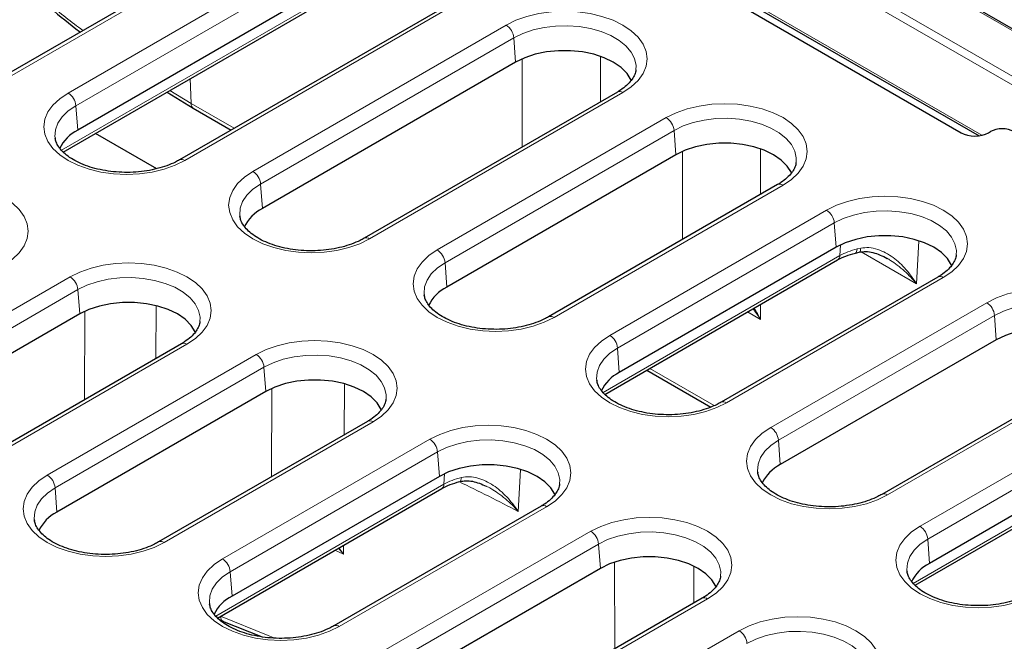
# Model space of a CAD drawing. Units: millimetres. Extents: x 0 to 420, y 0 to 297.
# Drawn here: x 314 to 344, y 179 to 198 of the extents above; entities that cross this region are included whole.
import ezdxf

# ---------------------------------------------------------------- set-up
doc = ezdxf.new("R2010")
doc.units = ezdxf.units.MM

msp = doc.modelspace()

# ---------------------------------------------------------------- linework, layer by layer
at = {"color": 8, "linetype": 'Continuous', "lineweight": 18}
for p, q in [((306.1165, 219.5436), (369.5324, 182.9343)), ((344.7379, 195.8759), (328.5344, 205.23)), ((328.4166, 205.0306), (344.6201, 195.6766)), ((343.042, 194.5454), (328.4098, 202.9924)), ((322.5505, 201.4094), (313.783, 196.348)), ((315.484, 195.8183), (323.8598, 200.6536)), ((324.0946, 200.2696), (315.7188, 195.4343)), ((315.2803, 194.0977), (324.2626, 199.283)), ((327.3824, 198.62), (319.0066, 193.7848)), ((321.0552, 193.4557), (328.6917, 197.8642)), ((328.9265, 197.4802), (321.29, 193.0717)), ((328.9799, 196.7452), (328.9265, 197.4802)), ((331.5354, 196.9224), (331.5354, 195.5514)), ((329.1798, 194.1916), (329.1798, 196.8467)), ((319.1673, 196.2515), (319.1903, 195.505)), ((319.1903, 195.505), (318.5547, 195.8979)), ((332.2143, 195.8306), (324.5778, 191.4222)), ((315.7188, 195.4343), (315.7722, 194.6993)), ((319.1903, 195.505), (320.4908, 194.7543)), ((326.6151, 191.0866), (333.5236, 195.0748)), ((333.7584, 194.6908), (326.85, 190.7026)), ((333.8118, 193.9558), (333.7584, 194.6908)), ((334.0117, 191.4022), (334.0117, 194.0573)), ((336.3673, 194.133), (336.3673, 192.762)), ((321.29, 193.0717), (321.3434, 192.3367)), ((337.0462, 193.0412), (330.1377, 189.053)), ((331.8188, 188.5118), (338.3555, 192.2854)), ((338.5903, 191.9014), (332.0536, 188.1278)), ((338.6437, 191.1664), (338.5903, 191.9014)), ((338.7583, 190.9148), (338.7738, 191.2354)), ((341.1353, 191.3651), (341.0722, 190.0629)), ((339.3874, 191.1409), (339.2771, 191.1161)), ((341.0722, 190.0629), (339.4047, 191.0255)), ((326.85, 190.7026), (326.9033, 189.9676)), ((331.6151, 186.7911), (338.7583, 190.9148)), ((309.2108, 186.6181), (315.5447, 190.2745)), ((341.8781, 190.2518), (335.3413, 186.4782)), ((315.7795, 189.8905), (309.4456, 186.2341)), ((315.8328, 189.1555), (315.7795, 189.8905)), ((336.3673, 189.4445), (336.3673, 188.9931)), ((336.672, 185.7347), (343.1874, 189.496)), ((315.9768, 186.5696), (315.9896, 189.2373)), ((318.1345, 189.3968), (318.1277, 187.8113)), ((336.3673, 188.9931), (335.9763, 189.2188)), ((343.4222, 189.112), (336.9068, 185.3507)), ((343.4756, 188.377), (343.4222, 189.112)), ((319.0673, 188.241), (312.7334, 184.5845)), ((332.0536, 188.1278), (332.1069, 187.3928)), ((314.8569, 184.2987), (321.1561, 187.9351)), ((321.3909, 187.5511), (315.0918, 183.9147)), ((321.4442, 186.8162), (321.3909, 187.5511)), ((333.0279, 187.5167), (334.9711, 186.3949)), ((346.71, 187.4624), (340.1945, 183.7011)), ((321.6146, 184.2454), (321.625, 186.909)), ((323.8082, 185.5118), (323.815, 187.0349)), ((341.1751, 182.7555), (348.0193, 186.7066)), ((348.2541, 186.3226), (341.4099, 182.3715)), ((324.6787, 185.9016), (318.3795, 182.2652)), ((320.1399, 181.7697), (326.3928, 185.3794)), ((336.9068, 185.3507), (336.9601, 184.6157)), ((340.9714, 181.0349), (348.4464, 185.3501)), ((326.6276, 184.9954), (320.3747, 181.3857)), ((326.6276, 184.9954), (326.6809, 184.2604)), ((329.0592, 183.2052), (329.1272, 184.4546)), ((326.8177, 184.0217), (326.8345, 184.3407)), ((315.0918, 183.9147), (315.1451, 183.1797)), ((319.9362, 180.0491), (326.8177, 184.0217)), ((329.9153, 183.3459), (323.6625, 179.7362)), ((324.9976, 178.9952), (331.2478, 182.6034)), ((341.4099, 182.3715), (341.4632, 181.6365)), ((323.527, 182.032), (323.792, 181.9159)), ((323.6402, 182.0973), (323.792, 181.9159)), ((323.792, 181.9159), (323.6527, 182.1045)), ((323.792, 181.9159), (323.7932, 182.1856)), ((331.4826, 182.2194), (325.2324, 178.6112)), ((331.536, 181.4844), (331.4826, 182.2194)), ((331.9668, 179.064), (331.9649, 181.6563)), ((334.3495, 181.5496), (334.3497, 180.4397)), ((320.428, 180.6507), (320.3747, 181.3857)), ((334.7704, 180.5699), (328.5202, 176.9617)), ((320.0805, 180.0409), (320.0805, 180.0423)), ((329.4307, 175.9756), (335.7218, 179.6074))]:
    msp.add_line(p, q, dxfattribs=at)
at = {"color": 7, "linetype": 'Continuous', "lineweight": 25}
for p, q in [((369.6158, 182.9425), (306.1998, 219.5518)), ((326.5948, 203.7537), (342.4165, 194.6201)), ((328.4442, 202.9113), (342.9614, 194.5307)), ((322.3839, 201.4259), (313.6163, 196.3645)), ((324.148, 199.5346), (315.7722, 194.6993)), ((315.3337, 194.0384), (324.1945, 199.1536)), ((327.2158, 198.6365), (318.84, 193.8013)), ((328.9799, 196.7452), (321.3434, 192.3367)), ((318.4671, 195.8473), (319.2591, 195.3618)), ((332.0477, 195.8471), (324.4111, 191.4387)), ((319.2592, 195.3618), (320.4012, 194.7025)), ((318.1568, 193.5345), (316.3088, 194.6013)), ((343.2383, 194.6201), (343.3001, 194.6558)), ((315.0907, 194.476), (315.0936, 194.4524)), ((333.8118, 193.9558), (326.9033, 189.9676)), ((336.8796, 193.0577), (329.9711, 189.0695)), ((320.6619, 192.1134), (320.6648, 192.0898)), ((338.6437, 191.1664), (332.1069, 187.3928)), ((339.2262, 190.9941), (339.3439, 191.0205)), ((331.6685, 186.7319), (338.6902, 190.7854)), ((341.7115, 190.2683), (335.1747, 186.4947)), ((326.2218, 189.7443), (326.2247, 189.7207)), ((315.8328, 189.1555), (309.499, 185.4991)), ((318.9006, 188.2575), (312.5668, 184.601)), ((343.4756, 188.377), (336.9601, 184.6157)), ((332.9383, 187.465), (334.868, 186.351)), ((346.5433, 187.4789), (340.0279, 183.7176)), ((331.4254, 187.1695), (331.4283, 187.1459)), ((321.4442, 186.8162), (315.1451, 183.1797)), ((324.512, 185.9181), (318.2129, 182.2817)), ((348.3075, 185.5876), (341.4632, 181.6365)), ((341.0248, 180.9756), (348.3782, 185.2207)), ((326.6809, 184.2604), (320.428, 180.6507)), ((336.2786, 184.3924), (336.2815, 184.3688)), ((319.9896, 179.9898), (326.7495, 183.8922)), ((329.7487, 183.3624), (323.4958, 179.7527)), ((314.4636, 182.9564), (314.4665, 182.9328)), ((331.536, 181.4844), (325.2857, 177.8762)), ((340.7817, 181.4132), (340.7846, 181.3896)), ((334.6038, 180.5864), (328.3535, 176.9782)), ((319.7465, 180.4274), (319.7494, 180.4038)), ((320.0432, 179.9438), (320.1494, 179.9019)), ((320.1436, 179.8971), (321.3399, 179.42)), ((320.1444, 179.8998), (320.1482, 179.8983))]:
    msp.add_line(p, q, dxfattribs=at)
at = {"color": 8, "linetype": 'Continuous', "lineweight": 18, "flags": 128}
for points in [[(328.6917, 197.8642), (328.9889, 198.0107), (329.3222, 198.1286), (329.6833, 198.2149), (330.0634, 198.2676), (330.453, 198.2853), (330.8427, 198.2676), (331.2227, 198.2149), (331.5838, 198.1286), (331.9171, 198.0107), (332.2143, 197.8642), (332.4682, 197.6926), (332.6724, 197.5002), (332.822, 197.2917), (332.9132, 197.0723), (332.9439, 196.8474), (332.9132, 196.6224), (332.822, 196.403), (332.6724, 196.1946), (332.4682, 196.0022), (332.2143, 195.8306)], [(332.6065, 196.5119), (332.61, 196.6504), (332.5659, 196.8547), (332.4641, 197.0519), (332.3075, 197.2369), (332.1004, 197.4044), (331.8482, 197.5499), (331.5581, 197.6695), (331.2378, 197.7599), (330.896, 197.8186), (330.5422, 197.8441), (330.186, 197.8356), (329.837, 197.7934), (329.5049, 197.7185), (329.1986, 197.6132), (328.9265, 197.4802)], [(319.0066, 193.7848), (318.7094, 193.6382), (318.3761, 193.5203), (318.015, 193.434), (317.635, 193.3813), (317.2453, 193.3636), (316.8557, 193.3813), (316.4756, 193.434), (316.1145, 193.5203), (315.7812, 193.6382), (315.484, 193.7848), (315.2302, 193.9563), (315.026, 194.1487), (314.8764, 194.3572), (314.7851, 194.5766), (314.7545, 194.8015), (314.7851, 195.0265), (314.8764, 195.2459), (315.026, 195.4543), (315.2302, 195.6467), (315.484, 195.8183)], [(315.7188, 195.4343), (315.4884, 195.2772), (315.3059, 195.1004), (315.1763, 194.9087), (315.1031, 194.7072), (315.0884, 194.5016), (315.0907, 194.476)], [(333.5236, 195.0748), (333.8208, 195.2213), (334.1541, 195.3392), (334.5152, 195.4256), (334.8953, 195.4782), (335.2849, 195.4959), (335.6746, 195.4782), (336.0546, 195.4256), (336.4157, 195.3392), (336.749, 195.2213), (337.0462, 195.0748), (337.3001, 194.9032), (337.5043, 194.7108), (337.6539, 194.5023), (337.7451, 194.2829), (337.7758, 194.058), (337.7451, 193.8331), (337.6539, 193.6136), (337.5043, 193.4052), (337.3001, 193.2128), (337.0462, 193.0412)], [(337.4384, 193.7225), (337.4419, 193.861), (337.3978, 194.0653), (337.296, 194.2626), (337.1394, 194.4475), (336.9322, 194.615), (336.6801, 194.7605), (336.39, 194.8801), (336.0696, 194.9705), (335.7279, 195.0293), (335.3741, 195.0547), (335.0179, 195.0462), (334.6689, 195.004), (334.3368, 194.9291), (334.0305, 194.8238), (333.7584, 194.6908)], [(324.5778, 191.4222), (324.2806, 191.2756), (323.9473, 191.1577), (323.5862, 191.0714), (323.2062, 191.0187), (322.8165, 191.001), (322.4268, 191.0187), (322.0468, 191.0714), (321.6857, 191.1577), (321.3524, 191.2756), (321.0552, 191.4222), (320.8014, 191.5937), (320.5971, 191.7861), (320.4476, 191.9946), (320.3563, 192.214), (320.3257, 192.4389), (320.3563, 192.6639), (320.4476, 192.8833), (320.5971, 193.0917), (320.8014, 193.2841), (321.0552, 193.4557)], [(310.0288, 192.6691), (310.326, 192.8156), (310.6593, 192.9335), (311.0204, 193.0199), (311.4004, 193.0725), (311.7901, 193.0902), (312.1797, 193.0725), (312.5598, 193.0199), (312.9209, 192.9335), (313.2542, 192.8156), (313.5514, 192.6691), (313.8052, 192.4975), (314.0094, 192.3051), (314.159, 192.0966), (314.2503, 191.8772), (314.2809, 191.6523), (314.2503, 191.4274), (314.159, 191.2079), (314.0094, 190.9995), (313.8052, 190.8071), (313.5514, 190.6355)], [(321.29, 193.0717), (321.0596, 192.9146), (320.8771, 192.7378), (320.7475, 192.5461), (320.6743, 192.3446), (320.6596, 192.139), (320.6619, 192.1134)], [(338.3555, 192.2854), (338.6527, 192.4319), (338.986, 192.5498), (339.3471, 192.6362), (339.7272, 192.6888), (340.1168, 192.7065), (340.5065, 192.6888), (340.8865, 192.6362), (341.2476, 192.5498), (341.5809, 192.4319), (341.8781, 192.2854), (342.1319, 192.1138), (342.3362, 191.9214), (342.4857, 191.7129), (342.577, 191.4935), (342.6077, 191.2686), (342.577, 191.0437), (342.4857, 190.8243), (342.3362, 190.6158), (342.1319, 190.4234), (341.8781, 190.2518)], [(342.2703, 190.9331), (342.2737, 191.0716), (342.2296, 191.2759), (342.1279, 191.4732), (341.9713, 191.6581), (341.7641, 191.8256), (341.512, 191.9711), (341.2219, 192.0907), (340.9015, 192.1811), (340.5598, 192.2399), (340.206, 192.2653), (339.8498, 192.2568), (339.5008, 192.2146), (339.1687, 192.1398), (338.8624, 192.0344), (338.5903, 191.9014)], [(330.1377, 189.053), (329.8405, 188.9065), (329.5073, 188.7886), (329.1462, 188.7023), (328.7661, 188.6496), (328.3764, 188.6319), (327.9868, 188.6496), (327.6067, 188.7023), (327.2456, 188.7886), (326.9124, 188.9065), (326.6151, 189.053), (326.3613, 189.2246), (326.1571, 189.417), (326.0075, 189.6255), (325.9163, 189.8449), (325.8856, 190.0698), (325.9163, 190.2948), (326.0075, 190.5142), (326.1571, 190.7226), (326.3613, 190.915), (326.6151, 191.0866)], [(339.227, 190.9943), (339.2347, 190.9974), (339.251, 191.0125), (339.2638, 191.0379), (339.2726, 191.0729), (339.2771, 191.1161)], [(339.3874, 191.1409), (339.3836, 191.0978), (339.3763, 191.0631), (339.3657, 191.0382), (339.3521, 191.0237), (339.3433, 191.0204)], [(315.5447, 190.2745), (315.8419, 190.4211), (316.1751, 190.539), (316.5362, 190.6253), (316.9163, 190.678), (317.306, 190.6957), (317.6956, 190.678), (318.0757, 190.6253), (318.4368, 190.539), (318.77, 190.4211), (319.0673, 190.2745), (319.3211, 190.103), (319.5253, 189.9106), (319.6749, 189.7021), (319.7661, 189.4827), (319.7968, 189.2578), (319.7661, 189.0328), (319.6749, 188.8134), (319.5253, 188.6049), (319.3211, 188.4126), (319.0673, 188.241)], [(326.85, 190.7026), (326.6195, 190.5455), (326.437, 190.3687), (326.3074, 190.177), (326.2342, 189.9755), (326.2195, 189.7699), (326.2218, 189.7443)], [(319.4595, 188.9222), (319.4629, 189.0608), (319.4188, 189.265), (319.3171, 189.4623), (319.1605, 189.6472), (318.9533, 189.8147), (318.7012, 189.9603), (318.411, 190.0799), (318.0907, 190.1703), (317.749, 190.229), (317.3952, 190.2545), (317.0389, 190.246), (316.69, 190.2037), (316.3578, 190.1289), (316.0515, 190.0235), (315.7795, 189.8905)], [(343.1874, 189.496), (343.4846, 189.6425), (343.8179, 189.7604), (344.179, 189.8468), (344.5591, 189.8994), (344.9487, 189.9171), (345.3384, 189.8994), (345.7184, 189.8468), (346.0795, 189.7604), (346.4128, 189.6425), (346.71, 189.496), (346.9638, 189.3244), (347.1681, 189.132), (347.3176, 188.9236), (347.4089, 188.7042), (347.4396, 188.4792), (347.4089, 188.2543), (347.3176, 188.0349), (347.1681, 187.8264), (346.9638, 187.634), (346.71, 187.4624)], [(347.1022, 188.1437), (347.1056, 188.2822), (347.0615, 188.4865), (346.9598, 188.6838), (346.8032, 188.8687), (346.596, 189.0362), (346.3439, 189.1817), (346.0538, 189.3013), (345.7334, 189.3917), (345.3917, 189.4505), (345.0379, 189.4759), (344.6817, 189.4674), (344.3327, 189.4252), (344.0006, 189.3504), (343.6943, 189.245), (343.4222, 189.112)], [(321.1561, 187.9351), (321.4533, 188.0817), (321.7866, 188.1996), (322.1477, 188.2859), (322.5277, 188.3386), (322.9174, 188.3563), (323.307, 188.3386), (323.6871, 188.2859), (324.0482, 188.1996), (324.3815, 188.0817), (324.6787, 187.9351), (324.9325, 187.7636), (325.1367, 187.5712), (325.2863, 187.3627), (325.3776, 187.1433), (325.4082, 186.9184), (325.3776, 186.6934), (325.2863, 186.474), (325.1367, 186.2656), (324.9325, 186.0732), (324.6787, 185.9016)], [(335.3413, 186.4782), (335.0441, 186.3317), (334.7109, 186.2138), (334.3498, 186.1275), (333.9697, 186.0748), (333.58, 186.0571), (333.1904, 186.0748), (332.8103, 186.1275), (332.4492, 186.2138), (332.116, 186.3317), (331.8188, 186.4782), (331.5649, 186.6498), (331.3607, 186.8422), (331.2111, 187.0507), (331.1199, 187.2701), (331.0892, 187.495), (331.1199, 187.72), (331.2111, 187.9394), (331.3607, 188.1478), (331.5649, 188.3402), (331.8188, 188.5118)], [(332.0536, 188.1278), (331.8231, 187.9707), (331.6406, 187.7939), (331.511, 187.6021), (331.4378, 187.4007), (331.4231, 187.1951), (331.4254, 187.1695)], [(325.0709, 186.5829), (325.0743, 186.7214), (325.0302, 186.9257), (324.9285, 187.1229), (324.7719, 187.3078), (324.5647, 187.4754), (324.3126, 187.6209), (324.0224, 187.7405), (323.7021, 187.8309), (323.3604, 187.8896), (323.0066, 187.9151), (322.6504, 187.9066), (322.3014, 187.8643), (321.9692, 187.7895), (321.663, 187.6842), (321.3909, 187.5511)], [(326.3928, 185.3794), (326.69, 185.526), (327.0232, 185.6439), (327.3843, 185.7302), (327.7644, 185.7829), (328.154, 185.8006), (328.5437, 185.7829), (328.9238, 185.7302), (329.2849, 185.6439), (329.6181, 185.526), (329.9153, 185.3794), (330.1692, 185.2078), (330.3734, 185.0155), (330.523, 184.807), (330.6142, 184.5876), (330.6449, 184.3626), (330.6142, 184.1377), (330.523, 183.9183), (330.3734, 183.7098), (330.1692, 183.5174), (329.9153, 183.3459)], [(340.1945, 183.7011), (339.8973, 183.5546), (339.5641, 183.4367), (339.203, 183.3504), (338.8229, 183.2977), (338.4332, 183.28), (338.0436, 183.2977), (337.6635, 183.3504), (337.3024, 183.4367), (336.9692, 183.5546), (336.672, 183.7011), (336.4181, 183.8727), (336.2139, 184.0651), (336.0643, 184.2736), (335.9731, 184.493), (335.9424, 184.7179), (335.9731, 184.9429), (336.0643, 185.1623), (336.2139, 185.3707), (336.4181, 185.5631), (336.672, 185.7347)], [(330.3076, 184.0271), (330.311, 184.1657), (330.2669, 184.3699), (330.1651, 184.5672), (330.0086, 184.7521), (329.8014, 184.9196), (329.5493, 185.0652), (329.2591, 185.1848), (328.9388, 185.2752), (328.5971, 185.3339), (328.2433, 185.3594), (327.887, 185.3509), (327.5381, 185.3086), (327.2059, 185.2338), (326.8996, 185.1284), (326.6276, 184.9954)], [(336.9068, 185.3507), (336.6763, 185.1936), (336.4938, 185.0168), (336.3642, 184.825), (336.291, 184.6236), (336.2763, 184.418), (336.2786, 184.3924)], [(318.3795, 182.2652), (318.0823, 182.1186), (317.7491, 182.0007), (317.388, 181.9144), (317.0079, 181.8617), (316.6182, 181.844), (316.2286, 181.8617), (315.8485, 181.9144), (315.4874, 182.0007), (315.1542, 182.1186), (314.8569, 182.2652), (314.6031, 182.4368), (314.3989, 182.6291), (314.2493, 182.8376), (314.1581, 183.057), (314.1274, 183.282), (314.1581, 183.5069), (314.2493, 183.7263), (314.3989, 183.9348), (314.6031, 184.1272), (314.8569, 184.2987)], [(327.2933, 184.1028), (327.3027, 184.1063), (327.3189, 184.1214), (327.3315, 184.147), (327.3401, 184.182), (327.3445, 184.2254)], [(315.0918, 183.9147), (314.8613, 183.7577), (314.6788, 183.5808), (314.5492, 183.3891), (314.476, 183.1876), (314.4613, 182.982), (314.4636, 182.9564)], [(331.2478, 182.6034), (331.545, 182.7499), (331.8783, 182.8678), (332.2394, 182.9542), (332.6195, 183.0069), (333.0091, 183.0246), (333.3988, 183.0069), (333.7788, 182.9542), (334.1399, 182.8678), (334.4732, 182.7499), (334.7704, 182.6034), (335.0243, 182.4318), (335.2285, 182.2394), (335.3781, 182.031), (335.4693, 181.8116), (335.5, 181.5866), (335.4693, 181.3617), (335.3781, 181.1423), (335.2285, 180.9338), (335.0243, 180.7414), (334.7704, 180.5699)], [(344.6977, 180.7219), (344.4004, 180.5754), (344.0672, 180.4575), (343.7061, 180.3712), (343.326, 180.3185), (342.9364, 180.3008), (342.5467, 180.3185), (342.1667, 180.3712), (341.8055, 180.4575), (341.4723, 180.5754), (341.1751, 180.7219), (340.9212, 180.8935), (340.717, 181.0859), (340.5674, 181.2944), (340.4762, 181.5138), (340.4455, 181.7387), (340.4762, 181.9637), (340.5674, 182.1831), (340.717, 182.3915), (340.9212, 182.5839), (341.1751, 182.7555)], [(335.1626, 181.2511), (335.1661, 181.3897), (335.122, 181.5939), (335.0202, 181.7912), (334.8636, 181.9761), (334.6565, 182.1436), (334.4043, 182.2892), (334.1142, 182.4088), (333.7939, 182.4992), (333.4521, 182.5579), (333.0983, 182.5833), (332.7421, 182.5748), (332.3931, 182.5326), (332.061, 182.4578), (331.7547, 182.3524), (331.4826, 182.2194)], [(341.4099, 182.3715), (341.1794, 182.2144), (340.9969, 182.0376), (340.8673, 181.8459), (340.7942, 181.6444), (340.7794, 181.4388), (340.7817, 181.4132)], [(323.6625, 179.7362), (323.3652, 179.5896), (323.032, 179.4717), (322.6709, 179.3854), (322.2908, 179.3327), (321.9012, 179.315), (321.5115, 179.3327), (321.1314, 179.3854), (320.7703, 179.4717), (320.4371, 179.5896), (320.1399, 179.7362), (319.886, 179.9077), (319.6818, 180.1001), (319.5322, 180.3086), (319.441, 180.528), (319.4103, 180.7529), (319.441, 180.9779), (319.5322, 181.1973), (319.6818, 181.4057), (319.886, 181.5981), (320.1399, 181.7697)], [(320.3747, 181.3857), (320.1442, 181.2286), (319.9617, 181.0518), (319.8321, 180.8601), (319.759, 180.6586), (319.7442, 180.453), (319.7465, 180.4274)], [(321.6706, 179.4001), (321.5128, 179.4651), (320.0805, 180.0409)], [(320.0805, 180.0409), (320.0852, 179.9932), (320.0966, 179.9534), (320.1144, 179.923), (320.1378, 179.9031), (320.1444, 179.8998)], [(335.7218, 179.6074), (336.019, 179.7539), (336.3522, 179.8718), (336.7133, 179.9581), (337.0934, 180.0108), (337.483, 180.0285), (337.8727, 180.0108), (338.2528, 179.9581), (338.6139, 179.8718), (338.9471, 179.7539), (339.2443, 179.6074), (339.4982, 179.4358), (339.7024, 179.2434), (339.852, 179.0349), (339.9432, 178.8155), (339.9739, 178.5906), (339.9432, 178.3656), (339.852, 178.1462), (339.7024, 177.9378), (339.4982, 177.7454), (339.2443, 177.5738)], [(339.6366, 178.2551), (339.64, 178.3936), (339.5959, 178.5979), (339.4941, 178.7951), (339.3376, 178.9801), (339.1304, 179.1476), (338.8783, 179.2931), (338.5881, 179.4127), (338.2678, 179.5031), (337.9261, 179.5618), (337.5723, 179.5873), (337.216, 179.5788), (336.8671, 179.5366), (336.5349, 179.4617), (336.2286, 179.3564), (335.9566, 179.2233)]]:
    msp.add_lwpolyline(points, dxfattribs=at)
at = {"color": 7, "linetype": 'Continuous', "lineweight": 25, "flags": 128}
for points in [[(332.471, 196.1936), (332.4654, 196.206), (332.3412, 196.403), (332.1596, 196.5846), (331.9262, 196.7452), (331.648, 196.8799), (331.3335, 196.9848), (330.9922, 197.0565), (330.6346, 197.0929), (330.2714, 197.0929), (329.9138, 197.0565), (329.5726, 196.9848), (329.2581, 196.8799), (328.9799, 196.7452)], [(337.3029, 193.4042), (337.2973, 193.4166), (337.1731, 193.6136), (336.9915, 193.7952), (336.7581, 193.9558), (336.4799, 194.0905), (336.1654, 194.1954), (335.8241, 194.2671), (335.4665, 194.3035), (335.1033, 194.3035), (334.7457, 194.2671), (334.4045, 194.1954), (334.09, 194.0905), (333.8118, 193.9558)], [(342.1348, 190.6148), (342.1292, 190.6272), (342.005, 190.8242), (341.8234, 191.0058), (341.59, 191.1664), (341.3118, 191.3012), (340.9973, 191.406), (340.656, 191.4777), (340.2984, 191.5141), (339.9352, 191.5141), (339.5776, 191.4777), (339.2364, 191.406), (338.9219, 191.3012), (338.6437, 191.1664)], [(319.324, 188.604), (319.3183, 188.6164), (319.1941, 188.8134), (319.0125, 188.995), (318.7791, 189.1555), (318.5009, 189.2903), (318.1864, 189.3951), (317.8452, 189.4668), (317.4875, 189.5032), (317.1244, 189.5032), (316.7668, 189.4668), (316.4255, 189.3951), (316.111, 189.2903), (315.8328, 189.1555)], [(346.9667, 187.8254), (346.9611, 187.8379), (346.8368, 188.0349), (346.6553, 188.2164), (346.4218, 188.377), (346.1437, 188.5118), (345.8292, 188.6166), (345.4879, 188.6883), (345.1303, 188.7247), (344.7671, 188.7247), (344.4095, 188.6883), (344.0683, 188.6166), (343.7538, 188.5118), (343.4756, 188.377)], [(324.9354, 186.2646), (324.9297, 186.277), (324.8055, 186.474), (324.6239, 186.6556), (324.3905, 186.8162), (324.1123, 186.9509), (323.7978, 187.0557), (323.4566, 187.1274), (323.099, 187.1638), (322.7358, 187.1638), (322.3782, 187.1274), (322.0369, 187.0557), (321.7224, 186.9509), (321.4442, 186.8162)], [(330.172, 183.7088), (330.1664, 183.7213), (330.0422, 183.9183), (329.8606, 184.0998), (329.6272, 184.2604), (329.349, 184.3952), (329.0345, 184.5), (328.6933, 184.5717), (328.3356, 184.6081), (327.9725, 184.6081), (327.6148, 184.5717), (327.2736, 184.5), (326.9591, 184.3952), (326.6809, 184.2604)], [(335.0271, 180.9328), (335.0215, 180.9453), (334.8973, 181.1423), (334.7157, 181.3238), (334.4823, 181.4844), (334.2041, 181.6192), (333.8896, 181.724), (333.5483, 181.7957), (333.1907, 181.8321), (332.8275, 181.8321), (332.4699, 181.7957), (332.1287, 181.724), (331.8142, 181.6192), (331.536, 181.4844)]]:
    msp.add_lwpolyline(points, dxfattribs=at)
at = {"color": 8, "linetype": 'Continuous', "lineweight": 18}
for centre, radius, start, end in [((328.4112, 197.4288), 0.5179, 5.689, 57.19914), ((315.2035, 195.383), 0.5179, 5.689, 57.19914), ((332.1174, 195.7015), 0.1614, 53.10272, 115.58683), ((319.3525, 195.4949), 0.1625, 176.42553, 234.96706), ((333.243, 194.6394), 0.5179, 5.689, 57.19914), ((318.9091, 193.6504), 0.166, 54.03935, 114.43342), ((320.7746, 193.0203), 0.5179, 5.689, 57.19914), ((336.9493, 192.9121), 0.1614, 53.10272, 115.58683), ((338.0749, 191.85), 0.5179, 5.689, 57.19914), ((324.4803, 191.2878), 0.166, 54.03935, 114.43342), ((326.3346, 190.6512), 0.5179, 5.689, 57.19914), ((338.6032, 190.9139), 0.1551, 304.10375, 0.35049), ((315.2641, 189.8392), 0.5179, 5.689, 57.19914), ((341.7812, 190.1227), 0.1614, 53.10272, 115.58683), ((342.9068, 189.0606), 0.5179, 5.689, 57.19914), ((330.0402, 188.9186), 0.166, 54.03935, 114.43342), ((318.9703, 188.1119), 0.1614, 53.10272, 115.58683), ((331.5382, 188.0764), 0.5179, 5.689, 57.19914), ((320.8755, 187.4998), 0.5179, 5.689, 57.19914), ((335.2438, 186.3438), 0.166, 54.03935, 114.43342), ((324.5817, 185.7725), 0.1614, 53.10272, 115.58683), ((336.3914, 185.2993), 0.5179, 5.689, 57.19914), ((326.1122, 184.9441), 0.5179, 5.689, 57.19914), ((314.5764, 183.8634), 0.5179, 5.689, 57.19914), ((286.2658, 100.1246), 93.454, 62.747775, 63.974867), ((326.6625, 184.0207), 0.1551, 304.10375, 0.35049), ((340.097, 183.5667), 0.166, 54.03935, 114.43342), ((329.8184, 183.2168), 0.1614, 53.10272, 115.58683), ((340.8945, 182.3201), 0.5179, 5.689, 57.19914), ((330.9673, 182.1681), 0.5179, 5.689, 57.19914), ((318.282, 182.1308), 0.166, 54.03935, 114.43342), ((319.8593, 181.3344), 0.5179, 5.689, 57.19914), ((334.6735, 180.4407), 0.1614, 53.10272, 115.58683), ((323.565, 179.6018), 0.166, 54.03935, 114.43342), ((335.4412, 179.172), 0.5179, 5.689, 57.19914)]:
    msp.add_arc(centre, radius, start, end, dxfattribs=at)
at = {"color": 7, "linetype": 'Continuous', "lineweight": 25}
for centre in [(316.3149, 193.6191), (321.8861, 191.2565), (327.4461, 188.8874), (332.6497, 186.3126), (337.5029, 183.5355), (315.6879, 182.0995), (342.006, 180.5563), (320.9708, 179.5705)]:
    msp.add_arc(centre, 1.2089, 116.67654, 154.54462, dxfattribs=at)
for centre, major_axis, start_param, end_param in [((342.8274, 194.8609), (0.5833, 0), 3.9307889, 5.493989), ((343.6523, 194.4493), (0.5, 0), 0.7891963, 2.3523964)]:
    msp.add_ellipse(centre, major_axis=major_axis, ratio=0.5816896, start_param=start_param, end_param=end_param, dxfattribs=at)
for points, knots in [([(314.2337, 198.9822), (314.4689, 198.7813), (314.9973, 198.3303), (315.5383, 197.8893), (315.845, 197.6618), (315.8531, 197.6558)], [0, 0, 0, 0, 0.4386999, 0.9851707, 1, 1, 1, 1]), ([(332.6028, 196.5148), (332.6026, 196.503), (332.6017, 196.446), (332.5609, 196.3423), (332.4745, 196.1961), (332.3375, 196.0487), (332.1865, 195.9306), (332.0807, 195.867), (332.0477, 195.8471)], [0, 0, 0, 0, 0.0570164, 0.2745707, 0.477903, 0.694662, 0.9047234, 1, 1, 1, 1]), ([(318.84, 193.8013), (318.8004, 193.7795), (318.6848, 193.7157), (318.4644, 193.6227), (318.1737, 193.533), (317.8586, 193.468), (317.5275, 193.43), (317.1888, 193.4204), (316.8513, 193.4395), (316.5237, 193.4869), (316.2148, 193.5608), (315.9326, 193.6585), (315.6842, 193.7762), (315.4756, 193.9089), (315.3108, 194.051), (315.1926, 194.1961), (315.1184, 194.334), (315.1024, 194.4187), (315.0948, 194.4594)], [0, 0, 0, 0, 0.033493, 0.0979182, 0.1626855, 0.2277887, 0.2931623, 0.3587015, 0.4242888, 0.4897755, 0.5550257, 0.6199217, 0.6843679, 0.7483358, 0.8119658, 0.8756346, 0.9402438, 1, 1, 1, 1]), ([(337.4347, 193.7254), (337.4345, 193.7136), (337.4336, 193.6567), (337.3928, 193.5529), (337.3063, 193.4067), (337.1694, 193.2593), (337.0184, 193.1412), (336.9126, 193.0776), (336.8796, 193.0577)], [0, 0, 0, 0, 0.0570164, 0.2745707, 0.477903, 0.694662, 0.9047234, 1, 1, 1, 1]), ([(324.4111, 191.4387), (324.3716, 191.4168), (324.2559, 191.3531), (324.0356, 191.2601), (323.7449, 191.1703), (323.4298, 191.1054), (323.0987, 191.0674), (322.76, 191.0577), (322.4224, 191.0769), (322.0949, 191.1243), (321.786, 191.1982), (321.5038, 191.2959), (321.2554, 191.4136), (321.0468, 191.5463), (320.8819, 191.6884), (320.7637, 191.8335), (320.6896, 191.9714), (320.6736, 192.0561), (320.6659, 192.0968)], [0, 0, 0, 0, 0.033493, 0.0979182, 0.1626855, 0.2277887, 0.2931623, 0.3587015, 0.4242888, 0.4897755, 0.5550257, 0.6199217, 0.6843679, 0.7483358, 0.8119658, 0.8756346, 0.9402438, 1, 1, 1, 1]), ([(338.6903, 190.7855), (338.7698, 190.8271), (338.9293, 190.9106), (339.127, 190.9662), (339.2262, 190.9941)], [0, 0, 0, 0, 0.497965, 1, 1, 1, 1]), ([(339.3439, 191.0205), (339.4091, 191.0288), (339.5428, 191.0458), (339.8332, 191.0057), (340.0439, 190.9026), (340.1867, 190.8326)], [0, 0, 0, 0, 0.2350262, 0.4814936, 1, 1, 1, 1]), ([(342.2666, 190.936), (342.2664, 190.9242), (342.2655, 190.8673), (342.2247, 190.7635), (342.1382, 190.6173), (342.0013, 190.4699), (341.8503, 190.3518), (341.7445, 190.2882), (341.7115, 190.2683)], [0, 0, 0, 0, 0.0570164, 0.2745707, 0.477903, 0.694662, 0.9047234, 1, 1, 1, 1]), ([(329.9711, 189.0695), (329.9315, 189.0477), (329.8159, 188.984), (329.5955, 188.891), (329.3048, 188.8012), (328.9897, 188.7363), (328.6586, 188.6982), (328.3199, 188.6886), (327.9824, 188.7078), (327.6548, 188.7552), (327.3459, 188.8291), (327.0637, 188.9268), (326.8153, 189.0444), (326.6067, 189.1772), (326.4419, 189.3193), (326.3237, 189.4644), (326.2495, 189.6023), (326.2335, 189.687), (326.2259, 189.7276)], [0, 0, 0, 0, 0.03349299, 0.09791821, 0.16268552, 0.22778868, 0.29316225, 0.3587015, 0.42428876, 0.48977549, 0.55502572, 0.6199217, 0.68436786, 0.74833582, 0.81196578, 0.87563461, 0.94024375, 1, 1, 1, 1]), ([(319.4557, 188.9252), (319.4555, 188.9134), (319.4547, 188.8564), (319.4138, 188.7526), (319.3274, 188.6064), (319.1904, 188.459), (319.0394, 188.341), (318.9336, 188.2773), (318.9006, 188.2575)], [0, 0, 0, 0, 0.0570164, 0.2745707, 0.477903, 0.694662, 0.9047234, 1, 1, 1, 1]), ([(335.1747, 186.4947), (335.1351, 186.4729), (335.0195, 186.4092), (334.7992, 186.3162), (334.5085, 186.2264), (334.1933, 186.1615), (333.8622, 186.1234), (333.5235, 186.1138), (333.186, 186.133), (332.8585, 186.1804), (332.5495, 186.2543), (332.2673, 186.352), (332.0189, 186.4696), (331.8104, 186.6024), (331.6455, 186.7445), (331.5273, 186.8896), (331.4531, 187.0275), (331.4372, 187.1121), (331.4295, 187.1528)], [0, 0, 0, 0, 0.03349299, 0.09791821, 0.16268552, 0.22778868, 0.29316225, 0.3587015, 0.42428876, 0.48977549, 0.55502572, 0.6199217, 0.68436786, 0.74833582, 0.81196578, 0.87563461, 0.94024375, 1, 1, 1, 1]), ([(325.0671, 186.5858), (325.067, 186.574), (325.0661, 186.517), (325.0252, 186.4132), (324.9388, 186.267), (324.8019, 186.1197), (324.6508, 186.0016), (324.545, 185.938), (324.512, 185.9181)], [0, 0, 0, 0, 0.0570164, 0.2745707, 0.477903, 0.694662, 0.9047234, 1, 1, 1, 1]), ([(326.7496, 183.8923), (326.8302, 183.9345), (326.9921, 184.0191), (327.1932, 184.075), (327.2941, 184.103)], [0, 0, 0, 0, 0.4977154, 1, 1, 1, 1]), ([(327.2941, 184.103), (327.3546, 184.1134), (327.4781, 184.1347), (327.7511, 184.1113), (327.9559, 184.025), (328.0946, 183.9666)], [0, 0, 0, 0, 0.2359445, 0.4824985, 1, 1, 1, 1]), ([(340.0279, 183.7176), (339.9883, 183.6958), (339.8727, 183.6321), (339.6524, 183.5391), (339.3617, 183.4493), (339.0465, 183.3844), (338.7154, 183.3463), (338.3767, 183.3367), (338.0392, 183.3559), (337.7116, 183.4033), (337.4027, 183.4772), (337.1205, 183.5749), (336.8721, 183.6925), (336.6635, 183.8253), (336.4987, 183.9674), (336.3805, 184.1125), (336.3063, 184.2504), (336.2903, 184.335), (336.2827, 184.3757)], [0, 0, 0, 0, 0.033493, 0.0979182, 0.1626855, 0.2277887, 0.2931623, 0.3587015, 0.4242888, 0.4897755, 0.5550257, 0.6199217, 0.6843679, 0.7483358, 0.8119658, 0.8756346, 0.9402438, 1, 1, 1, 1]), ([(330.3038, 184.0301), (330.3036, 184.0183), (330.3028, 183.9613), (330.2619, 183.8575), (330.1755, 183.7113), (330.0385, 183.5639), (329.8875, 183.4458), (329.7817, 183.3822), (329.7487, 183.3624)], [0, 0, 0, 0, 0.0570164, 0.2745707, 0.477903, 0.694662, 0.9047234, 1, 1, 1, 1]), ([(318.2129, 182.2817), (318.1733, 182.2599), (318.0577, 182.1961), (317.8374, 182.1031), (317.5466, 182.0134), (317.2315, 181.9484), (316.9004, 181.9104), (316.5617, 181.9008), (316.2242, 181.92), (315.8966, 181.9673), (315.5877, 182.0413), (315.3055, 182.1389), (315.0571, 182.2566), (314.8485, 182.3893), (314.6837, 182.5314), (314.5655, 182.6765), (314.4913, 182.8144), (314.4753, 182.8991), (314.4677, 182.9398)], [0, 0, 0, 0, 0.033493, 0.0979182, 0.1626855, 0.2277887, 0.2931623, 0.3587015, 0.4242888, 0.4897755, 0.5550257, 0.6199217, 0.6843679, 0.7483358, 0.8119658, 0.8756346, 0.9402438, 1, 1, 1, 1]), ([(335.1589, 181.2541), (335.1587, 181.2422), (335.1578, 181.1853), (335.117, 181.0815), (335.0306, 180.9353), (334.8936, 180.7879), (334.7426, 180.6698), (334.6368, 180.6062), (334.6038, 180.5864)], [0, 0, 0, 0, 0.0570164, 0.2745707, 0.477903, 0.694662, 0.9047234, 1, 1, 1, 1]), ([(344.531, 180.7384), (344.4914, 180.7166), (344.3758, 180.6529), (344.1555, 180.5599), (343.8648, 180.4701), (343.5496, 180.4052), (343.2186, 180.3671), (342.8798, 180.3575), (342.5423, 180.3767), (342.2148, 180.4241), (341.9059, 180.498), (341.6236, 180.5957), (341.3752, 180.7133), (341.1667, 180.8461), (341.0018, 180.9882), (340.8836, 181.1333), (340.8094, 181.2712), (340.7935, 181.3559), (340.7858, 181.3965)], [0, 0, 0, 0, 0.033493, 0.0979182, 0.1626855, 0.2277887, 0.2931623, 0.3587015, 0.4242888, 0.4897755, 0.5550257, 0.6199217, 0.6843679, 0.7483358, 0.8119658, 0.8756346, 0.9402438, 1, 1, 1, 1]), ([(323.4958, 179.7527), (323.4562, 179.7308), (323.3406, 179.6671), (323.1203, 179.5741), (322.8296, 179.4843), (322.5144, 179.4194), (322.1834, 179.3814), (321.8446, 179.3717), (321.5071, 179.3909), (321.1796, 179.4383), (320.8707, 179.5122), (320.5884, 179.6099), (320.34, 179.7276), (320.1315, 179.8603), (319.9666, 180.0024), (319.8484, 180.1475), (319.7742, 180.2854), (319.7583, 180.3701), (319.7506, 180.4108)], [0, 0, 0, 0, 0.033493, 0.0979182, 0.1626855, 0.2277887, 0.2931623, 0.3587015, 0.4242888, 0.4897755, 0.5550257, 0.6199217, 0.6843679, 0.7483358, 0.8119658, 0.8756346, 0.9402438, 1, 1, 1, 1])]:
    msp.add_open_spline(points, degree=3, knots=knots, dxfattribs=at)
at = {"color": 8, "linetype": 'Continuous', "lineweight": 18}
for points, knots in [([(315.9309, 197.7007), (315.587, 197.9609), (315.0398, 198.3752), (314.5048, 198.8481), (314.306, 199.0239)], [0, 0, 0, 0, 0.6283254, 1, 1, 1, 1]), ([(339.2771, 191.1161), (339.1828, 191.0897), (338.9931, 191.0365), (338.8369, 190.9556), (338.7583, 190.9148)], [0, 0, 0, 0, 0.49687487, 1, 1, 1, 1]), ([(341.0722, 190.0629), (340.9704, 190.2121), (340.7675, 190.5097), (340.3728, 190.8756), (339.9826, 191.0918), (339.6419, 191.1696), (339.4692, 191.1501), (339.3874, 191.1409)], [0, 0, 0, 0, 0.25063446, 0.49993806, 0.7494778, 0.88134781, 1, 1, 1, 1]), ([(340.1804, 190.8342), (340.2153, 190.8143), (340.3221, 190.7533), (340.4999, 190.6254), (340.7049, 190.454), (340.9002, 190.2633), (341.0148, 190.1297), (341.0722, 190.0629)], [0, 0, 0, 0, 0.10104, 0.309198, 0.5497637, 0.774865, 1, 1, 1, 1]), ([(336.1355, 189.3107), (336.1473, 189.2966), (336.2311, 189.1957), (336.3043, 189.0868), (336.3673, 188.9931)], [0, 0, 0, 0, 0.1398563, 1, 1, 1, 1]), ([(336.3673, 188.9931), (336.3253, 189.0708), (336.2631, 189.1859), (336.1931, 189.2953), (336.1703, 189.3308)], [0, 0, 0, 0, 0.6756416, 1, 1, 1, 1]), ([(327.3445, 184.2254), (327.2481, 184.1985), (327.0553, 184.1449), (326.8969, 184.0627), (326.8177, 184.0217)], [0, 0, 0, 0, 0.4999755, 1, 1, 1, 1]), ([(329.0592, 183.2052), (328.949, 183.3548), (328.7303, 183.6519), (328.3169, 184.0059), (327.9246, 184.2015), (327.5911, 184.2631), (327.4263, 184.2379), (327.3445, 184.2254)], [0, 0, 0, 0, 0.256479, 0.5091486, 0.7572281, 0.8795181, 1, 1, 1, 1]), ([(328.0909, 183.9673), (328.1392, 183.9423), (328.2615, 183.879), (328.4579, 183.7503), (328.6716, 183.5854), (328.8768, 183.4007), (328.9984, 183.2704), (329.0592, 183.2052)], [0, 0, 0, 0, 0.1312036, 0.3323174, 0.5648981, 0.7824249, 1, 1, 1, 1])]:
    msp.add_open_spline(points, degree=3, knots=knots, dxfattribs=at)

doc.saveas('drawing.dxf')
